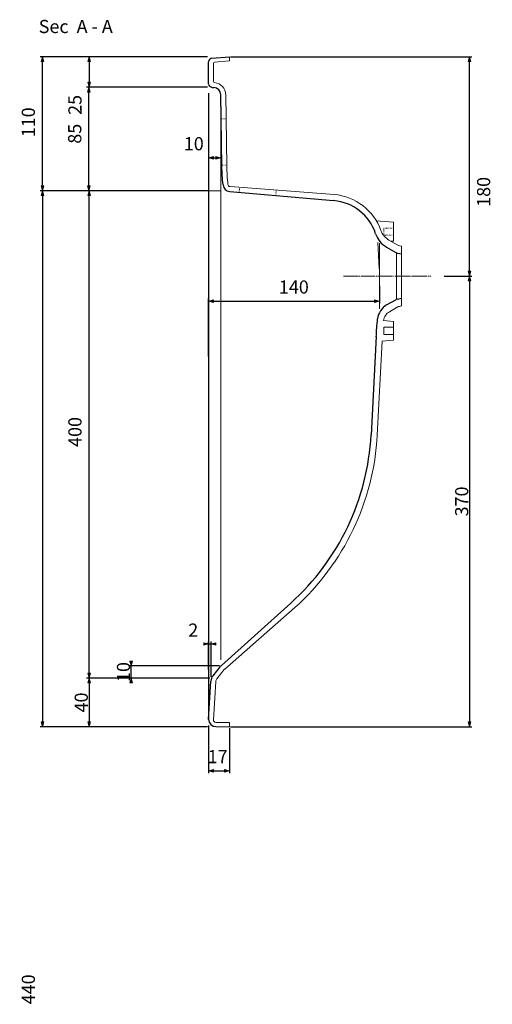
# Model space of a CAD drawing. Units: millimetres. Extents: x 700 to 2625, y -821 to 5962.
# Drawn here: x 2238 to 2625, y 957 to 1765 of the extents above; entities that cross this region are included whole.
import ezdxf

# ---------------------------------------------------------------- set-up
doc = ezdxf.new("R2010")
doc.units = ezdxf.units.MM
doc.header["$LTSCALE"] = 12.7
doc.header["$PDMODE"] = 1
doc.header["$PDSIZE"] = -2
doc.linetypes.add('破線の種類-11', pattern=[1.111115, 0.944458, -0.055542, 0.055542, -0.055573])
doc.linetypes.add('破線の種類-5', pattern=[0.083312, 0.02777, -0.055542])
doc.layers.get('0').update_dxf_attribs({"lineweight": 20})
for name, color, linetype, lineweight in [('3', 7, 'Continuous', 9), ('一般', 7, 'Continuous', 9), ('寸法', 7, 'Continuous', 9)]:
    doc.layers.add(name, color=color, linetype=linetype, lineweight=lineweight)
doc.styles.get("Standard").update_dxf_attribs({"font": 'txt', "bigfont": 'BIGFONT.SHX'})
doc.styles.add('ヒラギノ明朝 ProN W3', font='txt', dxfattribs={"bigfont": '\x83q\x83\x89\x83M\x83m\x96¾\x92© ProN W3'})
doc.dimstyles.new('ADACHI', dxfattribs={"dimtxt": 10.803819, "dimasz": 0.999939, "dimexe": 0.5, "dimexo": 1, "dimgap": 0.2, "dimtad": 1, "dimdec": 1, "dimdsep": 46, "dimtxsty": 'ヒラギノ明朝 ProN W3', "dimblk": 'VW_FILLEDARROW', "dimblk1": 'VW_FILLEDARROW', "dimblk2": 'VW_FILLEDARROW', "dimcen": 0, "dimazin": 0, "dimtfac": 0.8, "dimtdec": 1, "dimtix": 1, "dimtmove": 0, "dimatfit": 0, "dimldrblk": 'VW_FILLEDARROW', "dimfxl": 1, "dimfrac": 2, "dimtolj": 1, "dimarcsym": 0})

# ---------------------------------------------------------------- blocks, each defined once
blk = doc.blocks.new('VW_FILLEDARROW')
at = {"linetype": 'Continuous', "lineweight": 0}
blk.add_hatch(color=0, dxfattribs=at).paths.add_polyline_path([(-4, 1.07), (0, 0), (-4, -1.07)])
at = {"color": 0, "linetype": 'Continuous', "lineweight": 5, "flags": 128}
blk.add_lwpolyline([(-4, 1.07), (0, 0), (-4, -1.07)], close=True, dxfattribs=at)
blk = doc.blocks.new('*D7')
at = {"layer": 'Defpoints', "color": 0}
for p in [(2294.43, 1710), (2388.61, 1710), (2392.61, 1625)]:
    blk.add_point(p, dxfattribs=at)
at = {"layer": '寸法', "color": 0, "linetype": 'Continuous', "lineweight": -2}
for p, q in [((2387.61, 1710), (2292.43, 1710)), ((2294.43, 1626), (2294.43, 1709)), ((2391.61, 1625), (2292.43, 1625))]:
    blk.add_line(p, q, dxfattribs=at)
at = {"layer": '寸法', "color": 0, "lineweight": -2, "xscale": 0.9999389648437499, "yscale": 0.9999389648437499, "zscale": 0.9999389648437499}
for p, rotation in [((2294.43, 1710), 90), ((2294.43, 1625), 270)]:
    blk.add_blockref('VW_FILLEDARROW', p, dxfattribs=dict(at, rotation=rotation))
at = {"layer": '寸法', "color": 0, "lineweight": 9, "insert": (2282.85, 1671.75), "char_height": 10.804, "attachment_point": 5, "rotation": 90, "style": 'ヒラギノ明朝 ProN W3'}
blk.add_mtext('\\A1;85', dxfattribs=at)
blk = doc.blocks.new('*D8')
at = {"layer": 'Defpoints', "color": 0}
for p in [(2532.61, 1548), (2532.61, 1534.41), (2392.61, 1487.84)]:
    blk.add_point(p, dxfattribs=at)
at = {"layer": '寸法', "color": 0, "linetype": 'Continuous', "lineweight": -2}
for p, q in [((2532.61, 1547), (2532.61, 1532.41)), ((2392.61, 1488.84), (2392.61, 1536.41)), ((2393.61, 1534.41), (2531.61, 1534.41))]:
    blk.add_line(p, q, dxfattribs=at)
at = {"layer": '寸法', "color": 0, "lineweight": -2, "xscale": 0.9999389648437499, "yscale": 0.9999389648437499, "zscale": 0.9999389648437499, "rotation": 180}
blk.add_blockref('VW_FILLEDARROW', (2392.61, 1534.41), dxfattribs=at)
at = {"layer": '寸法', "color": 0, "lineweight": -2, "xscale": 0.9999389648437499, "yscale": 0.9999389648437499, "zscale": 0.9999389648437499}
blk.add_blockref('VW_FILLEDARROW', (2532.61, 1534.41), dxfattribs=at)
at = {"layer": '寸法', "color": 0, "lineweight": 9, "insert": (2462.45, 1545.99), "char_height": 10.804, "attachment_point": 5, "style": 'ヒラギノ明朝 ProN W3'}
blk.add_mtext('\\A1;140', dxfattribs=at)
blk = doc.blocks.new('*D9')
at = {"layer": 'Defpoints', "color": 0}
for p in [(2394.61, 1225), (2294.61, 1185), (2392.61, 1185)]:
    blk.add_point(p, dxfattribs=at)
at = {"layer": '寸法', "color": 0, "linetype": 'Continuous', "lineweight": -2}
for p, q in [((2393.61, 1225), (2292.61, 1225)), ((2294.61, 1224), (2294.61, 1186)), ((2391.61, 1185), (2292.61, 1185))]:
    blk.add_line(p, q, dxfattribs=at)
at = {"layer": '寸法', "color": 0, "lineweight": -2, "xscale": 0.9999389648437499, "yscale": 0.9999389648437499, "zscale": 0.9999389648437499}
for p, rotation in [((2294.61, 1225), 90), ((2294.61, 1185), 270)]:
    blk.add_blockref('VW_FILLEDARROW', p, dxfattribs=dict(at, rotation=rotation))
at = {"layer": '寸法', "color": 0, "lineweight": 9, "insert": (2288.21, 1205), "char_height": 10.804, "attachment_point": 5, "rotation": 90, "style": 'ヒラギノ明朝 ProN W3'}
blk.add_mtext('\\A1;40', dxfattribs=at)
blk = doc.blocks.new('*D10')
at = {"layer": 'Defpoints', "color": 0}
for p in [(2409.61, 1735), (2606.43, 1735), (2584.61, 1555)]:
    blk.add_point(p, dxfattribs=at)
at = {"layer": '寸法', "color": 0, "linetype": 'Continuous', "lineweight": -2}
for p, q in [((2410.61, 1735), (2608.43, 1735)), ((2606.43, 1556), (2606.43, 1734)), ((2585.61, 1555), (2608.43, 1555))]:
    blk.add_line(p, q, dxfattribs=at)
at = {"layer": '寸法', "color": 0, "lineweight": -2, "xscale": 0.9999389648437499, "yscale": 0.9999389648437499, "zscale": 0.9999389648437499}
for p, rotation in [((2606.43, 1735), 90), ((2606.43, 1555), 270)]:
    blk.add_blockref('VW_FILLEDARROW', p, dxfattribs=dict(at, rotation=rotation))
at = {"layer": '寸法', "color": 0, "lineweight": 9, "insert": (2618.02, 1624.04), "char_height": 10.804, "attachment_point": 5, "rotation": 90, "style": 'ヒラギノ明朝 ProN W3'}
blk.add_mtext('\\A1;180', dxfattribs=at)
blk = doc.blocks.new('*D11')
at = {"layer": 'Defpoints', "color": 0}
for p in [(2294.61, 1625), (2379, 1625), (2394.61, 1225)]:
    blk.add_point(p, dxfattribs=at)
at = {"layer": '寸法', "color": 0, "linetype": 'Continuous', "lineweight": -2}
for p, q in [((2378, 1625), (2292.61, 1625)), ((2294.61, 1226), (2294.61, 1624)), ((2393.61, 1225), (2292.61, 1225))]:
    blk.add_line(p, q, dxfattribs=at)
at = {"layer": '寸法', "color": 0, "lineweight": -2, "xscale": 0.9999389648437499, "yscale": 0.9999389648437499, "zscale": 0.9999389648437499}
for p, rotation in [((2294.61, 1625), 90), ((2294.61, 1225), 270)]:
    blk.add_blockref('VW_FILLEDARROW', p, dxfattribs=dict(at, rotation=rotation))
at = {"layer": '寸法', "color": 0, "lineweight": 9, "insert": (2283.03, 1427.01), "char_height": 10.804, "attachment_point": 5, "rotation": 90, "style": 'ヒラギノ明朝 ProN W3'}
blk.add_mtext('\\A1;400', dxfattribs=at)
blk = doc.blocks.new('*D13')
at = {"layer": 'Defpoints', "color": 0}
for p in [(2392.61, 1735), (2294.61, 1710), (2392.61, 1710)]:
    blk.add_point(p, dxfattribs=at)
at = {"layer": '寸法', "color": 0, "linetype": 'Continuous', "lineweight": -2}
for p, q in [((2391.61, 1735), (2292.61, 1735)), ((2294.61, 1734), (2294.61, 1711)), ((2391.61, 1710), (2292.61, 1710))]:
    blk.add_line(p, q, dxfattribs=at)
at = {"layer": '寸法', "color": 0, "lineweight": -2, "xscale": 0.9999389648437499, "yscale": 0.9999389648437499, "zscale": 0.9999389648437499}
for p, rotation in [((2294.61, 1735), 90), ((2294.61, 1710), 270)]:
    blk.add_blockref('VW_FILLEDARROW', p, dxfattribs=dict(at, rotation=rotation))
at = {"layer": '寸法', "color": 0, "lineweight": 9, "insert": (2283.03, 1695.44), "char_height": 10.804, "attachment_point": 5, "rotation": 90, "style": 'ヒラギノ明朝 ProN W3'}
blk.add_mtext('\\A1;25', dxfattribs=at)
blk = doc.blocks.new('*D14')
at = {"layer": 'Defpoints', "color": 0}
for p in [(2402.61, 1695), (2392.61, 1667.08), (2402.61, 1652)]:
    blk.add_point(p, dxfattribs=at)
at = {"layer": '寸法', "color": 0, "linetype": 'Continuous', "lineweight": -2}
for p, q in [((2402.61, 1694), (2402.61, 1650)), ((2392.61, 1666.08), (2392.61, 1650)), ((2393.61, 1652), (2401.61, 1652))]:
    blk.add_line(p, q, dxfattribs=at)
at = {"layer": '寸法', "color": 0, "lineweight": -2, "xscale": 0.9999389648437499, "yscale": 0.9999389648437499, "zscale": 0.9999389648437499, "rotation": 180}
blk.add_blockref('VW_FILLEDARROW', (2392.61, 1652), dxfattribs=at)
at = {"layer": '寸法', "color": 0, "lineweight": -2, "xscale": 0.9999389648437499, "yscale": 0.9999389648437499, "zscale": 0.9999389648437499}
blk.add_blockref('VW_FILLEDARROW', (2402.61, 1652), dxfattribs=at)
at = {"layer": '寸法', "color": 0, "lineweight": 9, "insert": (2380.43, 1663.58), "char_height": 10.804, "attachment_point": 5, "style": 'ヒラギノ明朝 ProN W3'}
blk.add_mtext('\\A1;10', dxfattribs=at)
blk = doc.blocks.new('*D15')
at = {"layer": 'Defpoints', "color": 0}
for p in [(2392.61, 1187), (2409.61, 1185), (2409.61, 1149)]:
    blk.add_point(p, dxfattribs=at)
at = {"layer": '寸法', "color": 0, "linetype": 'Continuous', "lineweight": -2}
for p, q in [((2392.61, 1186), (2392.61, 1147)), ((2409.61, 1184), (2409.61, 1147)), ((2393.61, 1149), (2408.61, 1149))]:
    blk.add_line(p, q, dxfattribs=at)
at = {"layer": '寸法', "color": 0, "lineweight": -2, "xscale": 0.9999389648437499, "yscale": 0.9999389648437499, "zscale": 0.9999389648437499, "rotation": 180}
blk.add_blockref('VW_FILLEDARROW', (2392.61, 1149), dxfattribs=at)
at = {"layer": '寸法', "color": 0, "lineweight": -2, "xscale": 0.9999389648437499, "yscale": 0.9999389648437499, "zscale": 0.9999389648437499}
blk.add_blockref('VW_FILLEDARROW', (2409.61, 1149), dxfattribs=at)
at = {"layer": '寸法', "color": 0, "lineweight": 9, "insert": (2399.99, 1160.58), "char_height": 10.804, "attachment_point": 5, "style": 'ヒラギノ明朝 ProN W3'}
blk.add_mtext('\\A1;17', dxfattribs=at)
blk = doc.blocks.new('*D16')
at = {"layer": 'Defpoints', "color": 0}
for p in [(2256.43, 1735), (2386.52, 1735), (2392.61, 1625)]:
    blk.add_point(p, dxfattribs=at)
at = {"layer": '寸法', "color": 0, "linetype": 'Continuous', "lineweight": -2}
for p, q in [((2385.52, 1735), (2254.43, 1735)), ((2256.43, 1626), (2256.43, 1734)), ((2391.61, 1625), (2254.43, 1625))]:
    blk.add_line(p, q, dxfattribs=at)
at = {"layer": '寸法', "color": 0, "lineweight": -2, "xscale": 0.9999389648437499, "yscale": 0.9999389648437499, "zscale": 0.9999389648437499}
for p, rotation in [((2256.43, 1735), 90), ((2256.43, 1625), 270)]:
    blk.add_blockref('VW_FILLEDARROW', p, dxfattribs=dict(at, rotation=rotation))
at = {"layer": '寸法', "color": 0, "lineweight": 9, "insert": (2244.85, 1681.14), "char_height": 10.804, "attachment_point": 5, "rotation": 90, "style": 'ヒラギノ明朝 ProN W3'}
blk.add_mtext('\\A1;110', dxfattribs=at)
blk = doc.blocks.new('*D17')
at = {"layer": 'Defpoints', "color": 0}
for p in [(2392.61, 1625), (2256.43, 1185), (2392.61, 1185)]:
    blk.add_point(p, dxfattribs=at)
at = {"layer": '寸法', "color": 0, "linetype": 'Continuous', "lineweight": -2}
for p, q in [((2391.61, 1625), (2254.43, 1625)), ((2256.43, 1624), (2256.43, 1186)), ((2391.61, 1185), (2254.43, 1185))]:
    blk.add_line(p, q, dxfattribs=at)
at = {"layer": '寸法', "color": 0, "lineweight": -2, "xscale": 0.9999389648437499, "yscale": 0.9999389648437499, "zscale": 0.9999389648437499}
for p, rotation in [((2256.43, 1625), 90), ((2256.43, 1185), 270)]:
    blk.add_blockref('VW_FILLEDARROW', p, dxfattribs=dict(at, rotation=rotation))
at = {"layer": '寸法', "color": 0, "lineweight": 9, "insert": (2244.85, 969.56), "char_height": 10.804, "attachment_point": 5, "rotation": 90, "style": 'ヒラギノ明朝 ProN W3'}
blk.add_mtext('\\A1;440', dxfattribs=at)
blk = doc.blocks.new('*D18')
at = {"layer": 'Defpoints', "color": 0}
for p in [(2589.61, 1555), (2409.61, 1185), (2606.43, 1185)]:
    blk.add_point(p, dxfattribs=at)
at = {"layer": '寸法', "color": 0, "linetype": 'Continuous', "lineweight": -2}
for p, q in [((2590.61, 1555), (2608.43, 1555)), ((2606.43, 1554), (2606.43, 1186)), ((2410.61, 1185), (2608.43, 1185))]:
    blk.add_line(p, q, dxfattribs=at)
at = {"layer": '寸法', "color": 0, "lineweight": -2, "xscale": 0.9999389648437499, "yscale": 0.9999389648437499, "zscale": 0.9999389648437499}
for p, rotation in [((2606.43, 1555), 90), ((2606.43, 1185), 270)]:
    blk.add_blockref('VW_FILLEDARROW', p, dxfattribs=dict(at, rotation=rotation))
at = {"layer": '寸法', "color": 0, "lineweight": 9, "insert": (2600.03, 1370), "char_height": 10.804, "attachment_point": 5, "rotation": 90, "style": 'ヒラギノ明朝 ProN W3'}
blk.add_mtext('\\A1;370', dxfattribs=at)
blk = doc.blocks.new('*D21')
at = {"layer": 'Defpoints', "color": 0}
for p in [(2329, 1235), (2402.61, 1235), (2394.61, 1225)]:
    blk.add_point(p, dxfattribs=at)
at = {"layer": '寸法', "color": 0, "linetype": 'Continuous', "lineweight": -2}
for p, q in [((2329, 1236), (2329, 1237)), ((2401.61, 1235), (2327, 1235)), ((2329, 1225), (2329, 1235)), ((2393.61, 1225), (2327, 1225)), ((2329, 1224), (2329, 1223))]:
    blk.add_line(p, q, dxfattribs=at)
at = {"layer": '寸法', "color": 0, "lineweight": -2, "xscale": 0.9999389648437499, "yscale": 0.9999389648437499, "zscale": 0.9999389648437499}
for p, rotation in [((2329, 1235), 270), ((2329, 1225), 90)]:
    blk.add_blockref('VW_FILLEDARROW', p, dxfattribs=dict(at, rotation=rotation))
at = {"layer": '寸法', "color": 0, "lineweight": 9, "insert": (2322.8, 1230), "char_height": 10.804, "attachment_point": 5, "rotation": 90, "style": 'ヒラギノ明朝 ProN W3'}
blk.add_mtext('\\A1;10', dxfattribs=at)
blk = doc.blocks.new('*D23')
at = {"layer": 'Defpoints', "color": 0}
for p in [(2394.61, 1253), (2392.61, 1231), (2394.61, 1225)]:
    blk.add_point(p, dxfattribs=at)
at = {"layer": '寸法', "color": 0, "linetype": 'Continuous', "lineweight": -2}
for p, q in [((2391.61, 1253), (2390.61, 1253)), ((2392.61, 1232), (2392.61, 1255)), ((2392.61, 1253), (2394.61, 1253)), ((2394.61, 1226), (2394.61, 1255)), ((2395.61, 1253), (2396.61, 1253))]:
    blk.add_line(p, q, dxfattribs=at)
at = {"layer": '寸法', "color": 0, "lineweight": -2, "xscale": 0.9999389648437499, "yscale": 0.9999389648437499, "zscale": 0.9999389648437499}
blk.add_blockref('VW_FILLEDARROW', (2392.61, 1253), dxfattribs=at)
at = {"layer": '寸法', "color": 0, "lineweight": -2, "xscale": 0.9999389648437499, "yscale": 0.9999389648437499, "zscale": 0.9999389648437499, "rotation": 180}
blk.add_blockref('VW_FILLEDARROW', (2394.61, 1253), dxfattribs=at)
at = {"layer": '寸法', "color": 0, "lineweight": 9, "insert": (2380, 1264.38), "char_height": 10.804, "attachment_point": 5, "style": 'ヒラギノ明朝 ProN W3'}
blk.add_mtext('\\A1;2', dxfattribs=at)

msp = doc.modelspace()

# ---------------------------------------------------------------- linework, layer by layer
at = {"layer": '3', "color": 7, "linetype": 'Continuous', "lineweight": 25}
for p, q in [((2403.5, 1645), (2402.615, 1703.782)), ((2409.867, 1624.366), (2495.026, 1616.915)), ((2538.449, 1578.755), (2545.969, 1574.413)), ((2547.344, 1573.872), (2550.615, 1573.116)), ((2538.535, 1531.295), (2545.969, 1535.587)), ((2547.344, 1536.128), (2550.615, 1536.884)), ((2530.013, 1505.359), (2525.788, 1424.731)), ((2396.205, 1226.987), (2402.207, 1234.49)), ((2392.615, 1191), (2394.465, 1222.459)), ((2398.51, 1185.194), (2409.615, 1185))]:
    msp.add_line(p, q, dxfattribs=at)
at = {"layer": '3', "color": 7, "linetype": 'Continuous', "lineweight": 9}
for p, q in [((2407.499, 1645.06), (2406.614, 1703.842)), ((2410.216, 1628.35), (2495.374, 1621.904)), ((2540.445, 1584.53), (2547.556, 1580.425)), ((2532.445, 1560.824), (2531.303, 1582.622)), ((2532.615, 1555), (2532.615, 1582)), ((2532.615, 1555), (2532.615, 1582)), ((2548.931, 1579.883), (2550.615, 1579.495)), ((2550.615, 1574.143), (2550.615, 1579.495)), ((2546.616, 1555), (2546.616, 1574.04)), ((2546.616, 1555), (2546.616, 1574.04)), ((2550.615, 1574.143), (2550.615, 1530.505)), ((2532.615, 1555), (2532.615, 1528)), ((2546.616, 1555), (2546.616, 1535.96)), ((2540.915, 1525.74), (2547.556, 1529.575)), ((2548.931, 1530.117), (2550.615, 1530.505)), ((2534.815, 1501.436), (2530.781, 1424.469)), ((2399.328, 1224.488), (2405.33, 1231.991)), ((2396.611, 1190.81), (2398.458, 1222.225)), ((2398.572, 1188.693), (2409.615, 1188.5)), ((2409.615, 1185), (2409.615, 1188.5))]:
    msp.add_line(p, q, dxfattribs=at)
at = {"layer": '3', "color": 7, "linetype": 'Continuous', "lineweight": 20}
msp.add_line((2402.615, 1240), (2402.615, 1688.782), dxfattribs=at)
at = {"layer": '3', "color": 7, "linetype": '破線の種類-11', "lineweight": 9}
msp.add_line((2503.115, 1555), (2574.615, 1555), dxfattribs=at)
at = {"layer": '3', "color": 7, "linetype": 'Continuous', "lineweight": 25, "flags": 128}
msp.add_lwpolyline([(2529.991, 1505), (2530.09, 1506.853), (2530.202, 1508.706), (2530.325, 1510.558), (2530.459, 1512.41), (2530.605, 1514.26), (2530.762, 1516.109), (2530.93, 1517.958), (2531.11, 1519.805)], dxfattribs=at)
at = {"layer": '3', "color": 7, "linetype": 'Continuous', "lineweight": 25}
for centre, radius, start, end in [((2491.539, 1577.067), 40, 18.469766, 85), ((2548.469, 1578.743), 5, 240, 257), ((2548.469, 1531.257), 5, 103, 120), ((2546.035, 1518.304), 15, 120, 174.257119), ((2408.453, 1229.492), 8, 132, 141.340192), ((2402.452, 1221.99), 8, 141.340192, 176.633539), ((2398.615, 1191.193), 6, 180, 269)]:
    msp.add_arc(centre, radius, start, end, dxfattribs=at)
at = {"layer": '3', "color": 7, "linetype": 'Continuous', "lineweight": 9}
for centre, radius, start, end in [((2491.539, 1577.067), 45, 19.931253, 85), ((2550.056, 1584.755), 5, 240, 257), ((2550.056, 1525.245), 5, 103, 120), ((2408.453, 1229.492), 4, 132, 141.340192), ((2402.452, 1221.99), 4, 141.340192, 176.633539), ((2398.607, 1190.692), 2, 176.633539, 269)]:
    msp.add_arc(centre, radius, start, end, dxfattribs=at)
at = {"layer": '3', "color": 7, "linetype": 'Continuous', "lineweight": 5}
for p in [(2392.615, 1710), (2546.616, 1574.04), (2546.616, 1535.96), (2531.149, 1527.03), (2529.991, 1505), (2394.615, 1185)]:
    msp.add_point(p, dxfattribs=at)
at = {"layer": '3', "color": 7, "linetype": 'Continuous', "lineweight": 9}
msp.add_point((2404.615, 1185), dxfattribs=at)
at = {"layer": '一般', "color": 7, "linetype": 'Continuous', "lineweight": 25}
for p, q in [((2392.615, 1712.847), (2392.615, 1730.764)), ((2395.353, 1733.752), (2409.615, 1735)), ((2395.458, 1709.851), (2396.929, 1709.774)), ((2392.615, 1705), (2392.615, 1191.193)), ((2403.1, 1235.437), (2459.888, 1286.569))]:
    msp.add_line(p, q, dxfattribs=at)
at = {"layer": '一般', "color": 7, "linetype": 'Continuous', "lineweight": 9}
for p, q in [((2396.615, 1714.737), (2396.615, 1729.446)), ((2397.528, 1730.443), (2409.615, 1731.5)), ((2409.615, 1731.5), (2409.615, 1735)), ((2384.796, 1625), (2402.615, 1625)), ((2544.115, 1599.156), (2530.025, 1600.388)), ((2544.115, 1583.656), (2544.115, 1599.156)), ((2544.115, 1583.656), (2542.244, 1583.492)), ((2544.115, 1517.75), (2536.01, 1518.459)), ((2536.115, 1507), (2536.115, 1513)), ((2544.115, 1513), (2536.115, 1513)), ((2544.115, 1517.75), (2544.115, 1502.25)), ((2544.115, 1507), (2536.115, 1507)), ((2544.115, 1502.25), (2534.815, 1501.436)), ((2405.777, 1232.465), (2463.234, 1282.853))]:
    msp.add_line(p, q, dxfattribs=at)
at = {"layer": '一般', "color": 7, "linetype": '破線の種類-5', "lineweight": 9}
for p, q in [((2406.913, 1684), (2402.615, 1684)), ((2407.485, 1646), (2403.525, 1646)), ((2417.615, 1623.688), (2417.971, 1627.763)), ((2447.615, 1621.063), (2448.002, 1625.49)), ((2536.115, 1594.406), (2536.115, 1588.406)), ((2536.115, 1594.406), (2544.115, 1594.406)), ((2544.115, 1588.406), (2536.115, 1588.406))]:
    msp.add_line(p, q, dxfattribs=at)
at = {"layer": '一般', "color": 7, "linetype": 'Continuous', "lineweight": 25, "flags": 128}
msp.add_lwpolyline([(2404.419, 1629.753), (2404.24, 1631.655), (2404.08, 1633.558), (2403.938, 1635.462), (2403.814, 1637.368), (2403.708, 1639.275), (2403.62, 1641.182), (2403.551, 1643.091), (2403.5, 1645)], dxfattribs=at)
at = {"layer": '一般', "color": 7, "linetype": 'Continuous', "lineweight": 9, "flags": 128}
msp.add_lwpolyline([(2408.4, 1630.146), (2408.225, 1632.01), (2408.067, 1633.875), (2407.928, 1635.741), (2407.806, 1637.609), (2407.703, 1639.477), (2407.617, 1641.347), (2407.549, 1643.217), (2407.499, 1645.088)], dxfattribs=at)
at = {"layer": '一般', "color": 7, "linetype": 'Continuous', "lineweight": 25}
for centre, radius, start, end in [((2395.615, 1730.764), 3, 95, 180), ((2395.615, 1712.847), 3, 180, 267), ((2396.615, 1703.782), 6, 0, 87), ((2410.39, 1630.343), 6, 185.638985, 265), ((2548.449, 1596.076), 20, 198.469766, 240), ((2326.062, 1435.198), 200, 312, 357)]:
    msp.add_arc(centre, radius, start, end, dxfattribs=at)
at = {"layer": '一般', "color": 7, "linetype": 'Continuous', "lineweight": 9}
for centre, radius, start, end in [((2397.615, 1729.446), 1, 95, 180), ((2397.615, 1714.737), 1, 180, 264.784091), ((2396.615, 1703.782), 10, 0, 84.784091), ((2410.39, 1630.343), 2, 185.638985, 265), ((2547.945, 1597.521), 15, 199.931253, 240), ((2545.915, 1517.08), 10, 120, 172.073833), ((2326.062, 1435.198), 205, 312, 357)]:
    msp.add_arc(centre, radius, start, end, dxfattribs=at)
at = {"layer": '一般', "color": 7, "linetype": 'Continuous', "lineweight": 5}
for p in [(2402.615, 1710), (2402.615, 1625), (2432.615, 1622.375), (2532.615, 1555), (2462.615, 1285), (2402.615, 1235), (2394.615, 1225), (2392.615, 1185)]:
    msp.add_point(p, dxfattribs=at)

# ---------------------------------------------------------------- texts
at = {"layer": '一般', "color": 7, "insert": (2253.333, 1765.173), "char_height": 10.80382, "attachment_point": 1, "line_spacing_factor": 1.180231}
msp.add_mtext('{\\fヒラギノ明朝 ProN W3|b0|i0|c128|p0;Sec  A - A}', dxfattribs=at)

# ---------------------------------------------------------------- dimensions: what is measured, and where the dimension line sits
at = {"layer": '寸法', "color": 7, "linetype": 'Continuous', "lineweight": 9}
for base, p1, p2, picture, middle in [((2256.434, 1735), (2392.615, 1625), (2386.524, 1735), '*D16', (2244.85, 1681.139)), ((2294.615, 1710), (2392.615, 1735), (2392.615, 1710), '*D13', (2283.031, 1695.441)), ((2606.434, 1735), (2584.615, 1555), (2409.615, 1735), '*D10', (2618.017, 1624.045)), ((2294.434, 1710), (2392.615, 1625), (2388.615, 1710), '*D7', (2282.85, 1671.75)), ((2256.434, 1185), (2392.615, 1625), (2392.615, 1185), '*D17', (2244.85, 969.557)), ((2294.615, 1625), (2394.615, 1225), (2379, 1625), '*D11', (2283.031, 1427.011))]:
    dim = msp.add_linear_dim(base=base, p1=p1, p2=p2, angle=270, dimstyle='ADACHI', override={"dimexe": 2, "dimgap": 1, "dimdec": 2, "dimpost": '<>', "dimtxsty": 'ヒラギノ明朝 ProN W3', "dimtmove": 2}, dxfattribs=at)
    dim.commit()
    dim.dimension.update_dxf_attribs({"geometry": picture, "text_midpoint": middle, "dimtype": 160})
for base, p1, p2, override, picture, middle in [((2402.615, 1652), (2392.615, 1667.079), (2402.615, 1695), {"dimexe": 2, "dimgap": 1, "dimdec": 2, "dimpost": '<>', "dimtxsty": 'ヒラギノ明朝 ProN W3', "dimtix": 0, "dimtmove": 2}, '*D14', (2380.434, 1663.583)), ((2532.615, 1534.406), (2392.615, 1487.838), (2532.615, 1548), {"dimexe": 2, "dimgap": 1, "dimdec": 2, "dimpost": '<>', "dimtxsty": 'ヒラギノ明朝 ProN W3', "dimtmove": 2}, '*D8', (2462.446, 1545.989)), ((2394.615, 1253), (2392.615, 1231), (2394.615, 1225), {"dimexe": 2, "dimgap": 0.8, "dimpost": '<>', "dimtxsty": 'ヒラギノ明朝 ProN W3', "dimtix": 0, "dimtmove": 2}, '*D23', (2380, 1264.383)), ((2409.615, 1149), (2392.615, 1187), (2409.615, 1185), {"dimexe": 2, "dimgap": 1, "dimdec": 2, "dimpost": '<>', "dimtxsty": 'ヒラギノ明朝 ProN W3', "dimtmove": 2}, '*D15', (2399.986, 1160.583))]:
    dim = msp.add_linear_dim(base=base, p1=p1, p2=p2, dimstyle='ADACHI', override=override, dxfattribs=at)
    dim.commit()
    dim.dimension.update_dxf_attribs({"geometry": picture, "text_midpoint": middle, "dimtype": 160})
for base, p1, p2, override, picture, middle in [((2606.434, 1185), (2589.615, 1555), (2409.615, 1185), {"dimexe": 2, "dimgap": 1, "dimpost": '<>', "dimtxsty": 'ヒラギノ明朝 ProN W3', "dimtmove": 2}, '*D18', (2600.032, 1370)), ((2329, 1235), (2394.615, 1225), (2402.615, 1235), {"dimexe": 2, "dimgap": 0.8, "dimpost": '<>', "dimtxsty": 'ヒラギノ明朝 ProN W3', "dimtmove": 2}, '*D21', (2322.798, 1230)), ((2294.615, 1185), (2394.615, 1225), (2392.615, 1185), {"dimexe": 2, "dimgap": 1, "dimdec": 2, "dimpost": '<>', "dimtxsty": 'ヒラギノ明朝 ProN W3', "dimtmove": 2}, '*D9', (2288.213, 1205))]:
    dim = msp.add_linear_dim(base=base, p1=p1, p2=p2, angle=270, dimstyle='ADACHI', override=override, dxfattribs=at)
    dim.commit()
    dim.dimension.update_dxf_attribs({"geometry": picture, "text_midpoint": middle})

doc.saveas('drawing.dxf')
